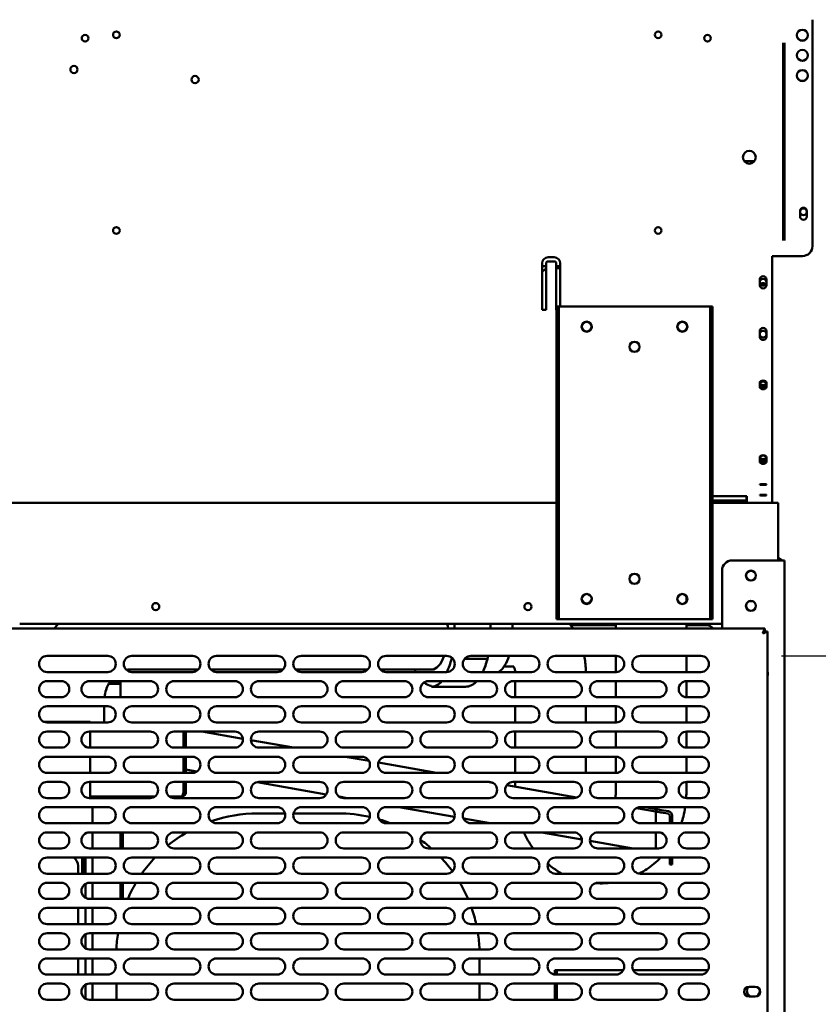
# Model space of a CAD drawing. Units: millimetres. Extents: x 65 to 5851, y 100 to 4100.
# Drawn here: x 3187 to 3583, y 1406 to 1894 of the extents above; entities that cross this region are included whole.
import ezdxf

# ---------------------------------------------------------------- set-up
doc = ezdxf.new("R2010")
doc.units = ezdxf.units.MM
doc.header["$LTSCALE"] = 20
doc.layers.add('Dimension (ISO)', color=7, linetype='Continuous', lineweight=25)
doc.layers.add('Visible (ISO)', color=7, linetype='Continuous', lineweight=50)
doc.styles.add('Note Text (ISO)', font='tahoma.ttf')
doc.dimstyles.new('Default (ISO)', dxfattribs={"dimscale": 20, "dimtxt": 2.5, "dimasz": 2.5, "dimexe": 1, "dimexo": 2, "dimgap": 0.762, "dimtad": 1, "dimtoh": 1, "dimdec": 1, "dimrnd": 1e-08, "dimzin": 0, "dimdsep": 46, "dimtxsty": 'Note Text (ISO)', "dimcen": 0.09, "dimdle": 10, "dimclrd": 256, "dimclre": 256, "dimclrt": 256, "dimadec": 1, "dimazin": 0, "dimtfac": 1.40208, "dimtmove": 0, "dimatfit": 3, "dimfxl": 1, "dimtolj": 1, "dimtzin": 0, "dimlwd": -1, "dimlwe": -1, "dimarcsym": 0})

# ---------------------------------------------------------------- blocks, each defined once
blk = doc.blocks.new('*D17')
at = {"layer": 'Defpoints', "color": 0, "transparency": 16777216}
for p in [(3651.93, 1919.3), (3524.97, 1578.9), (3802.25, 1578.9)]:
    blk.add_point(p, dxfattribs=at)
at = {"layer": 'Dimension (ISO)', "transparency": 16777216}
for p, q in [((3691.93, 1919.3), (3822.25, 1919.3)), ((3802.25, 1869.3), (3802.25, 1628.9)), ((3564.97, 1578.9), (3822.25, 1578.9))]:
    blk.add_line(p, q, dxfattribs=at)
for points in [[(3793.92, 1869.3), (3810.59, 1869.3), (3802.25, 1919.3)], [(3793.92, 1628.9), (3810.59, 1628.9), (3802.25, 1578.9)]]:
    blk.add_solid(points, dxfattribs=at)
at = {"layer": 'Dimension (ISO)', "color": 1, "transparency": 16777216, "insert": (3734.93, 1695.81), "char_height": 50, "attachment_point": 1, "rotation": 90, "style": 'Note Text (ISO)'}
blk.add_mtext('\\A1;340', dxfattribs=at)
blk = doc.blocks.new('*D18')
at = {"layer": 'Defpoints', "color": 0, "transparency": 16777216}
for p in [(3524.97, 1578.9), (3524.97, 1245.9), (3784.69, 1245.9)]:
    blk.add_point(p, dxfattribs=at)
at = {"layer": 'Dimension (ISO)', "transparency": 16777216}
for p, q in [((3564.97, 1578.9), (3804.69, 1578.9)), ((3784.69, 1528.9), (3784.69, 1295.9)), ((3564.97, 1245.9), (3804.69, 1245.9))]:
    blk.add_line(p, q, dxfattribs=at)
for points in [[(3776.36, 1528.9), (3793.02, 1528.9), (3784.69, 1578.9)], [(3776.36, 1295.9), (3793.02, 1295.9), (3784.69, 1245.9)]]:
    blk.add_solid(points, dxfattribs=at)
at = {"layer": 'Dimension (ISO)', "color": 1, "transparency": 16777216, "insert": (3717.37, 1359.66), "char_height": 50, "attachment_point": 1, "rotation": 90, "style": 'Note Text (ISO)'}
blk.add_mtext('\\A1;333', dxfattribs=at)
blk = doc.blocks.new('*D19')
at = {"layer": 'Defpoints', "color": 0, "transparency": 16777216}
for p in [(3654.27, 1895.5), (3528.97, 1249.9), (3528.97, 1117.67)]:
    blk.add_point(p, dxfattribs=at)
at = {"layer": 'Dimension (ISO)', "transparency": 16777216}
for p, q in [((3654.27, 1855.5), (3654.27, 1097.67)), ((3528.97, 1209.9), (3528.97, 1097.67)), ((3478.97, 1117.67), (3428.97, 1117.67)), ((3528.97, 1117.67), (3654.27, 1117.67)), ((3704.27, 1117.67), (3915.23, 1117.67))]:
    blk.add_line(p, q, dxfattribs=at)
for points in [[(3478.97, 1126.01), (3478.97, 1109.34), (3528.97, 1117.67)], [(3704.27, 1126.01), (3704.27, 1109.34), (3654.27, 1117.67)]]:
    blk.add_solid(points, dxfattribs=at)
at = {"layer": 'Dimension (ISO)', "color": 1, "transparency": 16777216, "insert": (3798.54, 1184.99), "char_height": 50, "attachment_point": 1, "style": 'Note Text (ISO)'}
blk.add_mtext('\\A1;125', dxfattribs=at)
blk = doc.blocks.new('*D22')
at = {"layer": 'Defpoints', "color": 0, "transparency": 16777216}
for p in [(3654.27, 1895.5), (3634.07, 1865.4), (3634.07, 902.18)]:
    blk.add_point(p, dxfattribs=at)
at = {"layer": 'Dimension (ISO)', "transparency": 16777216}
for p, q in [((3654.27, 1855.5), (3654.27, 882.18)), ((3634.07, 1825.4), (3634.07, 882.18)), ((3584.07, 902.18), (3534.07, 902.18)), ((3634.07, 902.18), (3654.27, 902.18)), ((3704.27, 902.18), (3882.45, 902.18))]:
    blk.add_line(p, q, dxfattribs=at)
for points in [[(3584.07, 910.52), (3584.07, 893.85), (3634.07, 902.18)], [(3704.27, 910.52), (3704.27, 893.85), (3654.27, 902.18)]]:
    blk.add_solid(points, dxfattribs=at)
at = {"layer": 'Dimension (ISO)', "transparency": 16777216, "insert": (3798.58, 969.51), "char_height": 50, "attachment_point": 1, "style": 'Note Text (ISO)'}
blk.add_mtext('\\A1;20', dxfattribs=at)
blk = doc.blocks.new('*D23')
at = {"layer": 'Defpoints', "color": 0, "transparency": 16777216}
for p in [(2188.47, 1865.4), (3634.07, 1865.4), (2188.47, 964.44)]:
    blk.add_point(p, dxfattribs=at)
at = {"layer": 'Dimension (ISO)', "transparency": 16777216}
for p, q in [((2188.47, 1825.4), (2188.47, 944.44)), ((3634.07, 1825.4), (3634.07, 944.44)), ((3584.07, 964.44), (2238.47, 964.44))]:
    blk.add_line(p, q, dxfattribs=at)
for points in [[(2238.47, 972.78), (2238.47, 956.11), (2188.47, 964.44)], [(3584.07, 972.78), (3584.07, 956.11), (3634.07, 964.44)]]:
    blk.add_solid(points, dxfattribs=at)
at = {"layer": 'Dimension (ISO)', "transparency": 16777216, "insert": (2841.11, 1031.67), "char_height": 50, "attachment_point": 1, "style": 'Note Text (ISO)'}
blk.add_mtext('\\A1;1446', dxfattribs=at)

msp = doc.modelspace()

# ---------------------------------------------------------------- linework, layer by layer
at = {"layer": 'Visible (ISO)'}
for p, q in [((3580.27, 1894.3), (3580.27, 1782.1)), ((3565.77, 1882.89), (3565.77, 1784.8)), ((3566.47, 1882.89), (3566.47, 1784.8)), ((3551.47, 1824.1), (3546.48, 1824.1)), ((3574.12, 1796.75), (3574.12, 1799.45)), ((3577.42, 1799.45), (3577.42, 1796.75)), ((3560.27, 1725.5), (3560.27, 1777.1)), ((3560.27, 1777.1), (3575.27, 1777.1)), ((3446.27, 1750.5), (3446.27, 1773.5)), ((3448.27, 1772.06), (3446.27, 1772.06)), ((3448.27, 1773.5), (3448.27, 1750.5)), ((3449.27, 1776.5), (3452.27, 1776.5)), ((3452.27, 1774.5), (3449.27, 1774.5)), ((3453.27, 1750.5), (3453.27, 1773.5)), ((3455.27, 1772.06), (3453.27, 1772.06)), ((3455.27, 1773.5), (3455.27, 1752.1)), ((3453.27, 1771.12), (3455.27, 1771.12)), ((3554.12, 1762.75), (3554.12, 1765.45)), ((3557.42, 1765.45), (3557.42, 1762.75)), ((3448.27, 1750.5), (3446.27, 1750.5)), ((3453.37, 1750.5), (3453.27, 1750.5)), ((3454.57, 1752.1), (3453.37, 1752.1)), ((3453.37, 1747.1), (3453.37, 1752.1)), ((3454.57, 1752.1), (3454.57, 1747.1)), ((3454.57, 1752.1), (3455.57, 1752.1)), ((3455.57, 1752.1), (3528.57, 1752.1)), ((3528.57, 1752.1), (3529.57, 1752.1)), ((3529.57, 1747.1), (3529.57, 1752.1)), ((3530.77, 1752.1), (3529.57, 1752.1)), ((3530.77, 1752.1), (3530.77, 1747.1)), ((3453.37, 1602.1), (3453.37, 1747.1)), ((3454.57, 1602.1), (3454.57, 1747.1)), ((3529.57, 1747.1), (3529.57, 1602.1)), ((3530.77, 1602.1), (3530.77, 1747.1)), ((3554.12, 1737.15), (3554.12, 1739.85)), ((3557.42, 1739.85), (3557.42, 1737.15)), ((3560.27, 1725.5), (3560.27, 1724.12)), ((3560.27, 1665.35), (3560.27, 1724.12)), ((3554.12, 1712.26), (3554.12, 1714.22)), ((3557.42, 1714.22), (3557.42, 1712.26)), ((3554.12, 1675.25), (3554.12, 1677.21)), ((3557.42, 1677.21), (3557.42, 1675.25)), ((3560.27, 1665.35), (3560.27, 1664.72)), ((3560.27, 1654.7), (3560.27, 1664.72)), ((3554.12, 1663.75), (3554.12, 1663.89)), ((3557.42, 1663.89), (3557.42, 1663.75)), ((3530.77, 1658.09), (3547.77, 1658.09)), ((3547.27, 1658.06), (3530.77, 1658.06)), ((3530.77, 1655.95), (3547.77, 1655.95)), ((3547.77, 1654.95), (3530.77, 1654.95)), ((3547.57, 1658.09), (3547.57, 1655.95)), ((3547.77, 1658.09), (3547.77, 1654.95)), ((3554.12, 1658.52), (3554.12, 1658.66)), ((3557.42, 1658.66), (3557.42, 1658.52)), ((3453.37, 1654.7), (3056.17, 1654.7)), ((3563.27, 1654.7), (3530.77, 1654.7)), ((3563.27, 1652.5), (3563.27, 1654.7)), ((3563.27, 1652.5), (3563.27, 1626.2)), ((3564.27, 1626.2), (3540.47, 1626.2)), ((3564.27, 1626.2), (3566.47, 1626.2)), ((3566.47, 1230.4), (3566.47, 1626.2)), ((3535.47, 1621.2), (3535.47, 1592.4)), ((3517.77, 1605.6), (3517.77, 1608.6)), ((3453.37, 1597.1), (3453.37, 1602.1)), ((3454.57, 1602.1), (3454.57, 1597.1)), ((3529.57, 1597.1), (3529.57, 1602.1)), ((3530.77, 1602.1), (3530.77, 1597.1)), ((3453.37, 1597.1), (3454.57, 1597.1)), ((3455.57, 1597.1), (3454.57, 1597.1)), ((3528.57, 1597.1), (3455.57, 1597.1)), ((3529.57, 1597.1), (3528.57, 1597.1)), ((3529.57, 1597.1), (3530.77, 1597.1)), ((3169.32, 1592.4), (3556.63, 1592.4)), ((3535.47, 1594.7), (3187.37, 1594.7)), ((3482.77, 1594.2), (3460.38, 1594.2)), ((3482.77, 1592.4), (3482.77, 1594.7)), ((3517.77, 1592.4), (3517.77, 1594.7)), ((3527.27, 1594.2), (3517.77, 1594.2)), ((3556.63, 1592.4), (3555.63, 1590.2)), ((3556.63, 1591.2), (3556.63, 1592.4)), ((3555.63, 1590.2), (3556.63, 1591.2)), ((3555.77, 1590.06), (3555.63, 1590.2)), ((3555.77, 1590.06), (3557.97, 1591.06)), ((3555.77, 1590.06), (3556.77, 1591.06)), ((3556.77, 1591.06), (3557.97, 1591.06)), ((3557.97, 1591.06), (3557.97, 1233.74)), ((3200.97, 1578.9), (3230.97, 1578.9)), ((3242.97, 1578.9), (3272.97, 1578.9)), ((3284.97, 1578.9), (3314.97, 1578.9)), ((3326.97, 1578.9), (3356.97, 1578.9)), ((3368.97, 1578.9), (3398.97, 1578.9)), ((3401.4, 1577.6), (3401.58, 1577.35)), ((3401.58, 1577.35), (3402.14, 1577.35)), ((3407.81, 1577.35), (3418.35, 1577.35)), ((3410.97, 1578.9), (3440.97, 1578.9)), ((3452.97, 1578.9), (3482.97, 1578.9)), ((3482.77, 1570.9), (3482.77, 1578.9)), ((3494.97, 1578.9), (3524.97, 1578.9)), ((3517.77, 1570.9), (3517.77, 1578.9)), ((3275.83, 1572.1), (3241.98, 1572.1)), ((3317.83, 1572.1), (3282.12, 1572.1)), ((3359.83, 1572.1), (3324.12, 1572.1)), ((3391.52, 1572.1), (3366.12, 1572.1)), ((3427.4, 1573.6), (3432.3, 1573.6)), ((3230.97, 1570.9), (3200.97, 1570.9)), ((3272.97, 1570.9), (3242.97, 1570.9)), ((3314.97, 1570.9), (3284.97, 1570.9)), ((3356.97, 1570.9), (3326.97, 1570.9)), ((3398.97, 1570.9), (3368.97, 1570.9)), ((3440.97, 1570.9), (3410.97, 1570.9)), ((3432.93, 1571.1), (3432.93, 1570.9)), ((3482.97, 1570.9), (3452.97, 1570.9)), ((3467.93, 1571.1), (3467.93, 1570.9)), ((3524.97, 1570.9), (3494.97, 1570.9)), ((3200.97, 1566.4), (3207.97, 1566.4)), ((3221.97, 1566.4), (3251.97, 1566.4)), ((3237.27, 1565), (3231.45, 1565)), ((3232.17, 1566.2), (3237.27, 1566.2)), ((3237.27, 1565), (3237.27, 1566.2)), ((3237.27, 1565), (3237.27, 1564)), ((3237.27, 1564), (3237.27, 1558.4)), ((3263.97, 1566.4), (3293.97, 1566.4)), ((3305.97, 1566.4), (3335.97, 1566.4)), ((3347.97, 1566.4), (3377.97, 1566.4)), ((3389.97, 1566.4), (3419.97, 1566.4)), ((3391.52, 1564.1), (3391.52, 1563.6)), ((3391.52, 1563.6), (3408.28, 1563.6)), ((3431.97, 1566.4), (3461.97, 1566.4)), ((3432.93, 1566.4), (3432.93, 1558.4)), ((3473.97, 1566.4), (3503.97, 1566.4)), ((3482.77, 1558.4), (3482.77, 1566.4)), ((3517.77, 1558.41), (3517.77, 1566.4)), ((3517.97, 1566.4), (3524.97, 1566.4)), ((3207.97, 1558.4), (3200.97, 1558.4)), ((3251.97, 1558.4), (3221.97, 1558.4)), ((3293.97, 1558.4), (3263.97, 1558.4)), ((3335.97, 1558.4), (3305.97, 1558.4)), ((3377.97, 1558.4), (3347.97, 1558.4)), ((3419.97, 1558.4), (3389.97, 1558.4)), ((3461.97, 1558.4), (3431.97, 1558.4)), ((3503.97, 1558.4), (3473.97, 1558.4)), ((3524.97, 1558.4), (3517.97, 1558.4)), ((3200.97, 1553.9), (3230.97, 1553.9)), ((3229.26, 1553.9), (3229.26, 1545.9)), ((3242.97, 1553.9), (3272.97, 1553.9)), ((3284.97, 1553.9), (3314.97, 1553.9)), ((3326.97, 1553.9), (3356.97, 1553.9)), ((3368.97, 1553.9), (3398.97, 1553.9)), ((3410.97, 1553.9), (3440.97, 1553.9)), ((3432.93, 1553.9), (3432.93, 1545.9)), ((3452.97, 1553.9), (3482.97, 1553.9)), ((3467.93, 1553.9), (3467.93, 1545.9)), ((3482.77, 1545.9), (3482.77, 1553.9)), ((3494.97, 1553.9), (3524.97, 1553.9)), ((3517.77, 1545.9), (3517.77, 1553.9)), ((3199.45, 1546.2), (3222.27, 1546.2)), ((3230.97, 1545.9), (3200.97, 1545.9)), ((3222.27, 1545.9), (3222.27, 1546.2)), ((3272.97, 1545.9), (3242.97, 1545.9)), ((3314.97, 1545.9), (3284.97, 1545.9)), ((3356.97, 1545.9), (3326.97, 1545.9)), ((3398.97, 1545.9), (3368.97, 1545.9)), ((3440.97, 1545.9), (3410.97, 1545.9)), ((3482.97, 1545.9), (3452.97, 1545.9)), ((3524.97, 1545.9), (3494.97, 1545.9)), ((3200.97, 1541.4), (3207.97, 1541.4)), ((3221.97, 1541.4), (3251.97, 1541.4)), ((3222.27, 1541.4), (3222.27, 1533.4)), ((3263.97, 1541.4), (3293.97, 1541.4)), ((3268.5, 1541.4), (3268.5, 1533.4)), ((3268.57, 1533.4), (3268.57, 1541.4)), ((3269.77, 1533.4), (3269.77, 1541.4)), ((3297.95, 1537.83), (3277.71, 1541.4)), ((3305.97, 1541.4), (3335.97, 1541.4)), ((3347.97, 1541.4), (3377.97, 1541.4)), ((3389.97, 1541.4), (3419.97, 1541.4)), ((3431.97, 1541.4), (3461.97, 1541.4)), ((3432.93, 1541.4), (3432.93, 1533.4)), ((3473.97, 1541.4), (3503.97, 1541.4)), ((3482.77, 1533.4), (3482.77, 1541.4)), ((3517.77, 1533.41), (3517.77, 1541.4)), ((3517.97, 1541.4), (3524.97, 1541.4)), ((3207.97, 1533.4), (3200.97, 1533.4)), ((3251.97, 1533.4), (3221.97, 1533.4)), ((3293.97, 1533.4), (3263.97, 1533.4)), ((3323.08, 1533.4), (3301.98, 1537.12)), ((3335.97, 1533.4), (3305.97, 1533.4)), ((3377.97, 1533.4), (3347.97, 1533.4)), ((3419.97, 1533.4), (3389.97, 1533.4)), ((3461.97, 1533.4), (3431.97, 1533.4)), ((3503.97, 1533.4), (3473.97, 1533.4)), ((3524.97, 1533.4), (3517.97, 1533.4)), ((3200.97, 1528.9), (3230.97, 1528.9)), ((3222.27, 1528.9), (3222.27, 1520.9)), ((3242.97, 1528.9), (3272.97, 1528.9)), ((3268.5, 1528.9), (3268.5, 1520.9)), ((3268.57, 1520.9), (3268.57, 1528.9)), ((3269.77, 1520.9), (3269.77, 1528.9)), ((3284.97, 1528.9), (3314.97, 1528.9)), ((3326.97, 1528.9), (3356.97, 1528.9)), ((3360.49, 1526.8), (3348.6, 1528.9)), ((3368.97, 1528.9), (3398.97, 1528.9)), ((3410.97, 1528.9), (3440.97, 1528.9)), ((3432.93, 1528.9), (3432.93, 1520.9)), ((3452.97, 1528.9), (3482.97, 1528.9)), ((3467.93, 1528.9), (3467.93, 1520.9)), ((3482.77, 1520.9), (3482.77, 1528.9)), ((3494.97, 1528.9), (3524.97, 1528.9)), ((3517.77, 1520.9), (3517.77, 1528.9)), ((3393.97, 1520.9), (3365.12, 1525.99)), ((3230.97, 1520.9), (3200.97, 1520.9)), ((3272.97, 1520.9), (3242.97, 1520.9)), ((3275.15, 1521.54), (3269.77, 1522.49)), ((3314.97, 1520.9), (3284.97, 1520.9)), ((3356.97, 1520.9), (3326.97, 1520.9)), ((3398.97, 1520.9), (3368.97, 1520.9)), ((3440.97, 1520.9), (3410.97, 1520.9)), ((3482.97, 1520.9), (3452.97, 1520.9)), ((3524.97, 1520.9), (3494.97, 1520.9)), ((3200.97, 1516.4), (3207.97, 1516.4)), ((3221.97, 1516.4), (3251.97, 1516.4)), ((3222.27, 1516.4), (3222.27, 1508.4)), ((3263.97, 1516.4), (3293.97, 1516.4)), ((3268.5, 1516.4), (3268.5, 1511.3)), ((3268.57, 1511.3), (3268.57, 1516.4)), ((3269.77, 1511.3), (3269.77, 1516.4)), ((3339.33, 1510.23), (3305, 1516.28)), ((3305.97, 1516.4), (3335.97, 1516.4)), ((3347.97, 1516.4), (3377.97, 1516.4)), ((3389.97, 1516.4), (3419.97, 1516.4)), ((3421.69, 1516.01), (3419.5, 1516.4)), ((3463.39, 1508.66), (3428.75, 1514.77)), ((3431.97, 1516.4), (3461.97, 1516.4)), ((3432.93, 1516.4), (3432.93, 1514.03)), ((3473.97, 1516.4), (3503.97, 1516.4)), ((3482.77, 1511.1), (3482.77, 1516.4)), ((3517.77, 1511.1), (3517.77, 1516.4)), ((3517.97, 1516.4), (3524.97, 1516.4)), ((3207.97, 1508.4), (3200.97, 1508.4)), ((3251.97, 1508.4), (3221.97, 1508.4)), ((3254.23, 1509.1), (3222.27, 1509.1)), ((3237.27, 1508.4), (3237.27, 1509.1)), ((3267.57, 1509.1), (3261.71, 1509.1)), ((3293.97, 1508.4), (3263.97, 1508.4)), ((3268.57, 1511.3), (3269.77, 1511.3)), ((3335.97, 1508.4), (3305.97, 1508.4)), ((3349.69, 1508.4), (3345.71, 1509.1)), ((3377.97, 1508.4), (3347.97, 1508.4)), ((3419.97, 1508.4), (3389.97, 1508.4)), ((3461.97, 1508.4), (3431.97, 1508.4)), ((3503.97, 1508.4), (3473.97, 1508.4)), ((3524.97, 1508.4), (3517.97, 1508.4)), ((3200.97, 1503.9), (3230.97, 1503.9)), ((3223.47, 1503.9), (3223.47, 1495.9)), ((3242.97, 1503.9), (3272.97, 1503.9)), ((3284.97, 1503.9), (3314.97, 1503.9)), ((3326.97, 1503.9), (3356.97, 1503.9)), ((3368.97, 1503.9), (3398.97, 1503.9)), ((3402.88, 1499.02), (3375.21, 1503.9)), ((3410.97, 1503.9), (3440.97, 1503.9)), ((3452.97, 1503.9), (3482.97, 1503.9)), ((3494.97, 1503.9), (3524.97, 1503.9)), ((3497.3, 1503.9), (3502.86, 1502.92)), ((3318.87, 1500.8), (3305.27, 1500.8)), ((3345.27, 1500.8), (3323.08, 1500.8)), ((3502.65, 1501.74), (3493.08, 1503.42)), ((3502.65, 1501.74), (3493.08, 1503.42)), ((3502.86, 1502.92), (3502.65, 1501.74)), ((3502.65, 1495.9), (3502.65, 1501.74)), ((3505.12, 1501.3), (3502.65, 1501.74)), ((3502.86, 1502.92), (3505.33, 1502.48)), ((3508.72, 1500.67), (3505.12, 1501.3)), ((3508.93, 1501.85), (3505.33, 1502.48)), ((3509.55, 1495.9), (3509.55, 1499.68)), ((3510.75, 1495.9), (3510.75, 1499.68)), ((3230.97, 1495.9), (3200.97, 1495.9)), ((3272.97, 1495.9), (3242.97, 1495.9)), ((3314.97, 1495.9), (3284.97, 1495.9)), ((3356.97, 1495.9), (3326.97, 1495.9)), ((3398.97, 1495.9), (3368.97, 1495.9)), ((3420.58, 1495.9), (3407.34, 1498.24)), ((3440.97, 1495.9), (3410.97, 1495.9)), ((3482.97, 1495.9), (3452.97, 1495.9)), ((3524.97, 1495.9), (3494.97, 1495.9)), ((3200.97, 1491.4), (3207.97, 1491.4)), ((3221.97, 1491.4), (3251.97, 1491.4)), ((3223.47, 1491.4), (3223.47, 1483.4)), ((3237.27, 1491.4), (3237.27, 1483.4)), ((3238.47, 1491.4), (3238.47, 1483.4)), ((3263.97, 1491.4), (3293.97, 1491.4)), ((3305.97, 1491.4), (3335.97, 1491.4)), ((3347.97, 1491.4), (3377.97, 1491.4)), ((3389.97, 1491.4), (3419.97, 1491.4)), ((3431.97, 1491.4), (3461.97, 1491.4)), ((3465.94, 1487.9), (3446.1, 1491.4)), ((3473.97, 1491.4), (3503.97, 1491.4)), ((3502.65, 1483.4), (3502.65, 1491.4)), ((3517.97, 1491.4), (3524.97, 1491.4)), ((3491.47, 1483.4), (3469.98, 1487.19)), ((3207.97, 1483.4), (3200.97, 1483.4)), ((3251.97, 1483.4), (3221.97, 1483.4)), ((3293.97, 1483.4), (3263.97, 1483.4)), ((3335.97, 1483.4), (3305.97, 1483.4)), ((3377.97, 1483.4), (3347.97, 1483.4)), ((3419.97, 1483.4), (3389.97, 1483.4)), ((3461.97, 1483.4), (3431.97, 1483.4)), ((3503.97, 1483.4), (3473.97, 1483.4)), ((3524.97, 1483.4), (3517.97, 1483.4)), ((3200.97, 1478.9), (3230.97, 1478.9)), ((3215.23, 1478.9), (3214.74, 1478.41)), ((3214.88, 1478.26), (3215.52, 1478.9)), ((3216.27, 1474.8), (3216.27, 1470.9)), ((3218.27, 1478.9), (3218.27, 1470.9)), ((3219.27, 1475.1), (3219.27, 1478.9)), ((3219.27, 1470.9), (3219.27, 1475.1)), ((3219.97, 1478.9), (3219.97, 1475.1)), ((3219.97, 1470.9), (3219.97, 1475.1)), ((3223.47, 1478.9), (3223.47, 1470.9)), ((3242.97, 1478.9), (3272.97, 1478.9)), ((3284.97, 1478.9), (3314.97, 1478.9)), ((3326.97, 1478.9), (3356.97, 1478.9)), ((3368.97, 1478.9), (3398.97, 1478.9)), ((3410.97, 1478.9), (3440.97, 1478.9)), ((3452.97, 1478.9), (3482.97, 1478.9)), ((3494.97, 1478.9), (3524.97, 1478.9)), ((3509.55, 1478.02), (3509.55, 1478.9)), ((3509.55, 1475.52), (3509.55, 1478.02)), ((3509.55, 1475.52), (3510.75, 1475.52)), ((3510.75, 1478.02), (3510.75, 1478.9)), ((3510.75, 1478.02), (3510.75, 1475.52)), ((3230.97, 1470.9), (3200.97, 1470.9)), ((3272.97, 1470.9), (3242.97, 1470.9)), ((3314.97, 1470.9), (3284.97, 1470.9)), ((3356.97, 1470.9), (3326.97, 1470.9)), ((3398.97, 1470.9), (3368.97, 1470.9)), ((3440.97, 1470.9), (3410.97, 1470.9)), ((3482.97, 1470.9), (3452.97, 1470.9)), ((3524.97, 1470.9), (3494.97, 1470.9)), ((3200.97, 1466.4), (3207.97, 1466.4)), ((3219.97, 1458.94), (3219.97, 1465.86)), ((3221.97, 1466.4), (3251.97, 1466.4)), ((3223.47, 1466.4), (3223.47, 1458.4)), ((3237.27, 1466.4), (3237.27, 1458.4)), ((3238.47, 1466.4), (3238.47, 1458.4)), ((3263.97, 1466.4), (3293.97, 1466.4)), ((3305.97, 1466.4), (3335.97, 1466.4)), ((3347.97, 1466.4), (3377.97, 1466.4)), ((3389.97, 1466.4), (3419.97, 1466.4)), ((3431.97, 1466.4), (3461.97, 1466.4)), ((3473.97, 1466.4), (3503.97, 1466.4)), ((3517.97, 1466.4), (3524.97, 1466.4)), ((3207.97, 1458.4), (3200.97, 1458.4)), ((3251.97, 1458.4), (3221.97, 1458.4)), ((3293.97, 1458.4), (3263.97, 1458.4)), ((3335.97, 1458.4), (3305.97, 1458.4)), ((3377.97, 1458.4), (3347.97, 1458.4)), ((3419.97, 1458.4), (3389.97, 1458.4)), ((3461.97, 1458.4), (3431.97, 1458.4)), ((3503.97, 1458.4), (3473.97, 1458.4)), ((3524.97, 1458.4), (3517.97, 1458.4)), ((3200.97, 1453.9), (3230.97, 1453.9)), ((3216.27, 1453.9), (3216.27, 1445.9)), ((3219.97, 1445.9), (3219.97, 1453.9)), ((3223.47, 1453.9), (3223.47, 1445.9)), ((3242.97, 1453.9), (3272.97, 1453.9)), ((3284.97, 1453.9), (3314.97, 1453.9)), ((3326.97, 1453.9), (3356.97, 1453.9)), ((3368.97, 1453.9), (3398.97, 1453.9)), ((3410.97, 1453.9), (3440.97, 1453.9)), ((3452.97, 1453.9), (3482.97, 1453.9)), ((3494.97, 1453.9), (3524.97, 1453.9)), ((3230.97, 1445.9), (3200.97, 1445.9)), ((3272.97, 1445.9), (3242.97, 1445.9)), ((3314.97, 1445.9), (3284.97, 1445.9)), ((3356.97, 1445.9), (3326.97, 1445.9)), ((3398.97, 1445.9), (3368.97, 1445.9)), ((3440.97, 1445.9), (3410.97, 1445.9)), ((3482.97, 1445.9), (3452.97, 1445.9)), ((3524.97, 1445.9), (3494.97, 1445.9)), ((3200.97, 1441.4), (3207.97, 1441.4)), ((3219.97, 1433.94), (3219.97, 1440.86)), ((3221.97, 1441.4), (3251.97, 1441.4)), ((3223.47, 1441.4), (3223.47, 1433.4)), ((3263.97, 1441.4), (3293.97, 1441.4)), ((3305.97, 1441.4), (3335.97, 1441.4)), ((3347.97, 1441.4), (3377.97, 1441.4)), ((3389.97, 1441.4), (3419.97, 1441.4)), ((3431.97, 1441.4), (3461.97, 1441.4)), ((3473.97, 1441.4), (3503.97, 1441.4)), ((3517.97, 1441.4), (3524.97, 1441.4)), ((3207.97, 1433.4), (3200.97, 1433.4)), ((3251.97, 1433.4), (3221.97, 1433.4)), ((3293.97, 1433.4), (3263.97, 1433.4)), ((3335.97, 1433.4), (3305.97, 1433.4)), ((3377.97, 1433.4), (3347.97, 1433.4)), ((3419.97, 1433.4), (3389.97, 1433.4)), ((3461.97, 1433.4), (3431.97, 1433.4)), ((3503.97, 1433.4), (3473.97, 1433.4)), ((3524.97, 1433.4), (3517.97, 1433.4)), ((3200.97, 1428.9), (3230.97, 1428.9)), ((3216.27, 1428.9), (3216.27, 1420.9)), ((3219.97, 1420.9), (3219.97, 1428.9)), ((3223.47, 1428.9), (3223.47, 1420.9)), ((3242.97, 1428.9), (3272.97, 1428.9)), ((3284.97, 1428.9), (3314.97, 1428.9)), ((3326.97, 1428.9), (3356.97, 1428.9)), ((3368.97, 1428.9), (3398.97, 1428.9)), ((3410.97, 1428.9), (3440.97, 1428.9)), ((3415.27, 1420.9), (3415.27, 1428.9)), ((3452.97, 1428.9), (3482.97, 1428.9)), ((3494.97, 1428.9), (3524.97, 1428.9)), ((3230.97, 1420.9), (3200.97, 1420.9)), ((3272.97, 1420.9), (3242.97, 1420.9)), ((3314.97, 1420.9), (3284.97, 1420.9)), ((3356.97, 1420.9), (3326.97, 1420.9)), ((3398.97, 1420.9), (3368.97, 1420.9)), ((3440.97, 1420.9), (3410.97, 1420.9)), ((3453.76, 1423.15), (3452.56, 1423.15)), ((3452.56, 1423.15), (3452.56, 1420.92)), ((3482.97, 1420.9), (3452.97, 1420.9)), ((3453.59, 1420.9), (3453.59, 1423)), ((3486.49, 1423), (3453.59, 1423)), ((3453.76, 1423.15), (3453.76, 1423)), ((3528.49, 1423), (3491.45, 1423)), ((3524.97, 1420.9), (3494.97, 1420.9)), ((3200.97, 1416.4), (3207.97, 1416.4)), ((3219.97, 1408.94), (3219.97, 1415.86)), ((3221.97, 1416.4), (3251.97, 1416.4)), ((3223.47, 1416.4), (3223.47, 1408.4)), ((3235.27, 1416.4), (3235.27, 1408.4)), ((3263.97, 1416.4), (3293.97, 1416.4)), ((3305.97, 1416.4), (3335.97, 1416.4)), ((3347.97, 1416.4), (3377.97, 1416.4)), ((3389.97, 1416.4), (3419.97, 1416.4)), ((3415.27, 1408.4), (3415.27, 1416.4)), ((3431.97, 1416.4), (3461.97, 1416.4)), ((3452.56, 1416.4), (3452.56, 1408.4)), ((3453.59, 1408.4), (3453.59, 1416.4)), ((3473.97, 1416.4), (3503.97, 1416.4)), ((3517.97, 1416.4), (3524.97, 1416.4)), ((3548.82, 1414.85), (3551.92, 1414.85)), ((3207.97, 1408.4), (3200.97, 1408.4)), ((3251.97, 1408.4), (3221.97, 1408.4)), ((3293.97, 1408.4), (3263.97, 1408.4)), ((3335.97, 1408.4), (3305.97, 1408.4)), ((3377.97, 1408.4), (3347.97, 1408.4)), ((3419.97, 1408.4), (3389.97, 1408.4)), ((3461.97, 1408.4), (3431.97, 1408.4)), ((3503.97, 1408.4), (3473.97, 1408.4)), ((3524.97, 1408.4), (3517.97, 1408.4)), ((3551.92, 1409.95), (3548.82, 1409.95))]:
    msp.add_line(p, q, dxfattribs=at)
for centre, radius in [((3575.27, 1886.6), 2.75), ((3219.77, 1885.1), 1.65), ((3235.27, 1886.8), 1.65), ((3503.77, 1886.8), 1.65), ((3528.27, 1885.1), 1.65), ((3575.27, 1876.6), 2.75), ((3214.27, 1869.6), 1.8), ((3274.27, 1864.6), 1.8), ((3575.27, 1866.6), 2.75), ((3548.97, 1826.1), 3.2), ((3575.77, 1799.1), 1.65), ((3235.27, 1789.8), 1.65), ((3503.77, 1789.8), 1.65), ((3555.77, 1764.1), 1.65), ((3468.37, 1742.1), 2.5), ((3468.37, 1742.1), 2.45), ((3515.77, 1742.1), 2.5), ((3515.77, 1742.1), 2.45), ((3555.77, 1738.45), 1.65), ((3492.07, 1732.1), 2.5), ((3492.07, 1732.1), 2.45), ((3549.77, 1618.7), 2.45), ((3492.07, 1617.1), 2.5), ((3468.37, 1607.1), 2.5), ((3515.77, 1607.1), 2.5), ((3549.77, 1603.7), 2.45), ((3254.77, 1603.3), 1.8), ((3439.27, 1603.3), 1.8)]:
    msp.add_circle(centre, radius, dxfattribs=at)
for centre, radius, start, end in [((3575.27, 1886.7), 2.75, 181.0418, 358.9582), ((3575.27, 1876.7), 2.75, 181.0418, 358.9582), ((3575.27, 1866.7), 2.75, 181.0418, 358.9582), ((3575.77, 1799.45), 1.65, 0, 180), ((3575.77, 1796.75), 1.65, 180, 0), ((3575.27, 1782.1), 5, 270, 0), ((3449.27, 1773.5), 3, 90, 180), ((3449.27, 1773.5), 1, 90, 180), ((3452.27, 1773.5), 3, 0, 90), ((3452.27, 1773.5), 1, 0, 90), ((3555.77, 1765.45), 1.65, 0, 180), ((3555.77, 1762.75), 1.65, 180, 0), ((3555.77, 1762.1), 1.65, 37.3052, 142.6948), ((3555.77, 1739.85), 1.65, 0, 180), ((3555.77, 1737.15), 1.65, 180, 0), ((3540.47, 1621.2), 5, 90, 180), ((3563.07, 1625.2), 2.2, 27.0357, 84.7841), ((3549.77, 1618.6), 2.5, 30.9975, 149.0025), ((3549.87, 1618.7), 2.5, 136.6208, 239.0025), ((3468.37, 1607.4), 2.5, 183.4398, 356.5602), ((3515.77, 1607.4), 2.5, 323.1301, 356.5602), ((3549.77, 1603.6), 2.5, 30.9975, 149.0025), ((3549.87, 1603.7), 2.5, 136.6208, 239.0025), ((3527.27, 1589.2), 5, 39.7918, 90), ((3200.97, 1574.9), 4, 90, 270), ((3230.97, 1574.9), 4, 270, 90), ((3242.97, 1574.9), 4, 90, 270), ((3272.97, 1574.9), 4, 270, 90), ((3284.97, 1574.9), 4, 90, 270), ((3314.97, 1574.9), 4, 270, 90), ((3326.97, 1574.9), 4, 90, 270), ((3356.97, 1574.9), 4, 270, 90), ((3368.97, 1574.9), 4, 90, 270), ((3398.97, 1574.9), 4, 270, 90), ((3410.97, 1574.9), 4, 90, 270), ((3440.97, 1574.9), 4, 270, 90), ((3452.97, 1574.9), 4, 90, 270), ((3482.97, 1574.9), 4, 270, 90), ((3494.97, 1574.9), 4, 90, 270), ((3524.97, 1574.9), 4, 270, 90), ((3554.97, 1570), 3.2, 339.6359, 20.3641), ((3200.97, 1562.4), 4, 90, 270), ((3207.97, 1562.4), 4, 270, 90), ((3221.97, 1562.4), 4, 90, 270), ((3251.97, 1562.4), 4, 270, 90), ((3263.97, 1562.4), 4, 90, 270), ((3293.97, 1562.4), 4, 270, 90), ((3305.97, 1562.4), 4, 90, 270), ((3335.97, 1562.4), 4, 270, 90), ((3347.97, 1562.4), 4, 90, 270), ((3377.97, 1562.4), 4, 270, 90), ((3389.97, 1562.4), 4, 90, 270), ((3419.97, 1562.4), 4, 270, 90), ((3431.97, 1562.4), 4, 90, 270), ((3461.97, 1562.4), 4, 270, 90), ((3473.97, 1562.4), 4, 90, 270), ((3503.97, 1562.4), 4, 270, 90), ((3517.97, 1562.4), 4, 90, 270), ((3524.97, 1562.4), 4, 270, 90), ((3200.97, 1549.9), 4, 90, 270), ((3230.97, 1549.9), 4, 270, 90), ((3242.97, 1549.9), 4, 90, 270), ((3272.97, 1549.9), 4, 270, 90), ((3284.97, 1549.9), 4, 90, 270), ((3314.97, 1549.9), 4, 270, 90), ((3326.97, 1549.9), 4, 90, 270), ((3356.97, 1549.9), 4, 270, 90), ((3368.97, 1549.9), 4, 90, 270), ((3398.97, 1549.9), 4, 270, 90), ((3410.97, 1549.9), 4, 90, 270), ((3440.97, 1549.9), 4, 270, 90), ((3452.97, 1549.9), 4, 90, 270), ((3482.97, 1549.9), 4, 270, 90), ((3494.97, 1549.9), 4, 90, 270), ((3524.97, 1549.9), 4, 270, 90), ((3200.97, 1537.4), 4, 90, 270), ((3207.97, 1537.4), 4, 270, 90), ((3221.97, 1537.4), 4, 90, 270), ((3251.97, 1537.4), 4, 270, 90), ((3263.97, 1537.4), 4, 90, 270), ((3293.97, 1537.4), 4, 270, 90), ((3305.97, 1537.4), 4, 90, 270), ((3335.97, 1537.4), 4, 270, 90), ((3347.97, 1537.4), 4, 90, 270), ((3377.97, 1537.4), 4, 270, 90), ((3389.97, 1537.4), 4, 90, 270), ((3419.97, 1537.4), 4, 270, 90), ((3431.97, 1537.4), 4, 90, 270), ((3461.97, 1537.4), 4, 270, 90), ((3473.97, 1537.4), 4, 90, 270), ((3503.97, 1537.4), 4, 270, 90), ((3517.97, 1537.4), 4, 90, 270), ((3524.97, 1537.4), 4, 270, 90), ((3200.97, 1524.9), 4, 90, 270), ((3230.97, 1524.9), 4, 270, 90), ((3242.97, 1524.9), 4, 90, 270), ((3272.97, 1524.9), 4, 270, 90), ((3284.97, 1524.9), 4, 90, 270), ((3314.97, 1524.9), 4, 270, 90), ((3326.97, 1524.9), 4, 90, 270), ((3356.97, 1524.9), 4, 270, 90), ((3368.97, 1524.9), 4, 90, 270), ((3398.97, 1524.9), 4, 270, 90), ((3410.97, 1524.9), 4, 90, 270), ((3440.97, 1524.9), 4, 270, 90), ((3452.97, 1524.9), 4, 90, 270), ((3482.97, 1524.9), 4, 270, 90), ((3494.97, 1524.9), 4, 90, 270), ((3524.97, 1524.9), 4, 270, 90), ((3200.97, 1512.4), 4, 90, 270), ((3207.97, 1512.4), 4, 270, 90), ((3221.97, 1512.4), 4, 90, 270), ((3251.97, 1512.4), 4, 270, 90), ((3263.97, 1512.4), 4, 90, 270), ((3293.97, 1512.4), 4, 270, 90), ((3305.97, 1512.4), 4, 90, 270), ((3335.97, 1512.4), 4, 270, 90), ((3347.97, 1512.4), 4, 90, 270), ((3377.97, 1512.4), 4, 270, 90), ((3389.97, 1512.4), 4, 90, 270), ((3419.97, 1512.4), 4, 270, 90), ((3431.97, 1512.4), 4, 90, 270), ((3461.97, 1512.4), 4, 270, 90), ((3473.97, 1512.4), 4, 90, 270), ((3503.97, 1512.4), 4, 270, 90), ((3517.97, 1512.4), 4, 90, 270), ((3524.97, 1512.4), 4, 270, 90), ((3200.97, 1499.9), 4, 90, 270), ((3230.97, 1499.9), 4, 270, 90), ((3242.97, 1499.9), 4, 90, 270), ((3272.97, 1499.9), 4, 270, 90), ((3284.97, 1499.9), 4, 90, 270), ((3314.97, 1499.9), 4, 270, 90), ((3326.97, 1499.9), 4, 90, 270), ((3356.97, 1499.9), 4, 270, 90), ((3368.97, 1499.9), 4, 90, 270), ((3398.97, 1499.9), 4, 270, 90), ((3410.97, 1499.9), 4, 90, 270), ((3440.97, 1499.9), 4, 270, 90), ((3452.97, 1499.9), 4, 90, 270), ((3482.97, 1499.9), 4, 270, 90), ((3494.97, 1499.9), 4, 90, 270), ((3524.97, 1499.9), 4, 270, 90), ((3305.27, 1430.8), 70, 90, 109.1578), ((3345.27, 1430.8), 70, 77.118, 90), ((3508.55, 1499.68), 1, 0, 80), ((3508.55, 1499.68), 2.2, 0, 80), ((3345.27, 1430.8), 70, 68.4348, 73.1414), ((3200.97, 1487.4), 4, 90, 270), ((3207.97, 1487.4), 4, 270, 90), ((3221.97, 1487.4), 4, 90, 270), ((3251.97, 1487.4), 4, 270, 90), ((3263.97, 1487.4), 4, 90, 270), ((3305.27, 1430.8), 70, 120.0356, 129.3901), ((3293.97, 1487.4), 4, 270, 90), ((3305.97, 1487.4), 4, 90, 270), ((3335.97, 1487.4), 4, 270, 90), ((3347.97, 1487.4), 4, 90, 270), ((3377.97, 1487.4), 4, 270, 90), ((3389.97, 1487.4), 4, 90, 270), ((3419.97, 1487.4), 4, 270, 90), ((3431.97, 1487.4), 4, 90, 270), ((3461.97, 1487.4), 4, 270, 90), ((3473.97, 1487.4), 4, 90, 270), ((3503.97, 1487.4), 4, 270, 90), ((3517.97, 1487.4), 4, 90, 270), ((3524.97, 1487.4), 4, 270, 90), ((3345.27, 1430.8), 70, 48.7143, 54.4342), ((3200.97, 1474.9), 4, 90, 270), ((3211.27, 1474.8), 5, 0, 55.0848), ((3230.97, 1474.9), 4, 270, 90), ((3242.97, 1474.9), 4, 90, 270), ((3305.27, 1430.8), 70, 136.5956, 145.0503), ((3272.97, 1474.9), 4, 270, 90), ((3284.97, 1474.9), 4, 90, 270), ((3314.97, 1474.9), 4, 270, 90), ((3326.97, 1474.9), 4, 90, 270), ((3356.97, 1474.9), 4, 270, 90), ((3368.97, 1474.9), 4, 90, 270), ((3345.27, 1430.8), 70, 36.1344, 43.4044), ((3398.97, 1474.9), 4, 270, 90), ((3410.97, 1474.9), 4, 90, 270), ((3440.97, 1474.9), 4, 270, 90), ((3452.97, 1474.9), 4, 90, 270), ((3482.97, 1474.9), 4, 270, 90), ((3494.97, 1474.9), 4, 90, 270), ((3524.97, 1474.9), 4, 270, 90), ((3200.97, 1462.4), 4, 90, 270), ((3207.97, 1462.4), 4, 270, 90), ((3221.97, 1462.4), 4, 90, 270), ((3305.27, 1430.8), 70, 149.4313, 156.7786), ((3251.97, 1462.4), 4, 270, 90), ((3263.97, 1462.4), 4, 90, 270), ((3293.97, 1462.4), 4, 270, 90), ((3305.97, 1462.4), 4, 90, 270), ((3335.97, 1462.4), 4, 270, 90), ((3347.97, 1462.4), 4, 90, 270), ((3377.97, 1462.4), 4, 270, 90), ((3389.97, 1462.4), 4, 90, 270), ((3345.27, 1430.8), 70, 23.2214, 30.5687), ((3419.97, 1462.4), 4, 270, 90), ((3431.97, 1462.4), 4, 90, 270), ((3461.97, 1462.4), 4, 270, 90), ((3473.97, 1462.4), 4, 90, 270), ((3503.97, 1462.4), 4, 270, 90), ((3517.97, 1462.4), 4, 90, 270), ((3524.97, 1462.4), 4, 270, 90), ((3200.97, 1449.9), 4, 90, 270), ((3230.97, 1449.9), 4, 270, 90), ((3242.97, 1449.9), 4, 90, 270), ((3272.97, 1449.9), 4, 270, 90), ((3284.97, 1449.9), 4, 90, 270), ((3314.97, 1449.9), 4, 270, 90), ((3326.97, 1449.9), 4, 90, 270), ((3356.97, 1449.9), 4, 270, 90), ((3368.97, 1449.9), 4, 90, 270), ((3398.97, 1449.9), 4, 270, 90), ((3410.97, 1449.9), 4, 90, 270), ((3345.27, 1430.8), 70, 12.4574, 19.2688), ((3440.97, 1449.9), 4, 270, 90), ((3452.97, 1449.9), 4, 90, 270), ((3482.97, 1449.9), 4, 270, 90), ((3494.97, 1449.9), 4, 90, 270), ((3524.97, 1449.9), 4, 270, 90), ((3200.97, 1437.4), 4, 90, 270), ((3207.97, 1437.4), 4, 270, 90), ((3221.97, 1437.4), 4, 90, 270), ((3305.27, 1430.8), 70, 171.2903, 177.8714), ((3251.97, 1437.4), 4, 270, 90), ((3263.97, 1437.4), 4, 90, 270), ((3293.97, 1437.4), 4, 270, 90), ((3305.97, 1437.4), 4, 90, 270), ((3335.97, 1437.4), 4, 270, 90), ((3347.97, 1437.4), 4, 90, 270), ((3377.97, 1437.4), 4, 270, 90), ((3389.97, 1437.4), 4, 90, 270), ((3345.27, 1430.8), 70, 2.1286, 8.7097), ((3419.97, 1437.4), 4, 270, 90), ((3431.97, 1437.4), 4, 90, 270), ((3461.97, 1437.4), 4, 270, 90), ((3473.97, 1437.4), 4, 90, 270), ((3503.97, 1437.4), 4, 270, 90), ((3517.97, 1437.4), 4, 90, 270), ((3524.97, 1437.4), 4, 270, 90), ((3200.97, 1424.9), 4, 90, 270), ((3230.97, 1424.9), 4, 270, 90), ((3242.97, 1424.9), 4, 90, 270), ((3272.97, 1424.9), 4, 270, 90), ((3284.97, 1424.9), 4, 90, 270), ((3314.97, 1424.9), 4, 270, 90), ((3326.97, 1424.9), 4, 90, 270), ((3356.97, 1424.9), 4, 270, 90), ((3368.97, 1424.9), 4, 90, 270), ((3398.97, 1424.9), 4, 270, 90), ((3410.97, 1424.9), 4, 90, 270), ((3440.97, 1424.9), 4, 270, 90), ((3452.97, 1424.9), 4, 90, 270), ((3482.97, 1424.9), 4, 270, 90), ((3494.97, 1424.9), 4, 90, 270), ((3524.97, 1424.9), 4, 270, 90), ((3200.97, 1412.4), 4, 90, 270), ((3207.97, 1412.4), 4, 270, 90), ((3221.97, 1412.4), 4, 90, 270), ((3251.97, 1412.4), 4, 270, 90), ((3263.97, 1412.4), 4, 90, 270), ((3293.97, 1412.4), 4, 270, 90), ((3305.97, 1412.4), 4, 90, 270), ((3335.97, 1412.4), 4, 270, 90), ((3347.97, 1412.4), 4, 90, 270), ((3377.97, 1412.4), 4, 270, 90), ((3389.97, 1412.4), 4, 90, 270), ((3419.97, 1412.4), 4, 270, 90), ((3431.97, 1412.4), 4, 90, 270), ((3461.97, 1412.4), 4, 270, 90), ((3473.97, 1412.4), 4, 90, 270), ((3503.97, 1412.4), 4, 270, 90), ((3517.97, 1412.4), 4, 90, 270), ((3524.97, 1412.4), 4, 270, 90), ((3548.82, 1412.4), 2.45, 90, 270), ((3550.97, 1412.85), 3.2, 141.9604, 244.9922), ((3551.92, 1412.4), 2.45, 270, 90), ((3550.97, 1412.85), 3.2, 297.2256, 12.0821)]:
    msp.add_arc(centre, radius, start, end, dxfattribs=at)
for centre, major_axis, ratio, start_param, end_param in [((3450.27, 1766.12), (5, 0), 0.99863, 1.982313, 2.498092), ((3555.77, 1714.22), (-1.65, 0), 0.725374, 3.141593, 6.283185), ((3555.77, 1714.38), (-1.65, 0), 0.725374, 0.291683, 2.849909), ((3555.77, 1712.95), (-1.65, 0), 0.725374, 0, 3.141593), ((3555.77, 1712.26), (1.65, 0), 0.725374, 3.141593, 6.283185), ((3555.77, 1677.21), (-1.65, 0), 0.725374, 3.141593, 6.283185), ((3555.77, 1675.94), (-1.65, 0), 0.725374, 0, 3.141593), ((3555.77, 1675.25), (1.65, 0), 0.725374, 3.141593, 6.283185), ((3555.77, 1677.69), (-1.65, 0), 0.725374, 0.291683, 2.849909), ((3555.77, 1663.89), (-1.65, 0), 0.052336, 3.141593, 6.283185), ((3555.77, 1663.75), (1.65, 0), 0.052336, 3.141593, 6.283185), ((3547.27, 1660.06), (-2, 0), 0.99863, 1.570796, 1.738388), ((3555.77, 1658.66), (-1.65, 0), 0.052336, 3.141593, 6.283185), ((3555.77, 1658.52), (1.65, 0), 0.052336, 3.141593, 6.283185), ((3391.52, 1591.1), (0, -19), 0.422618, 1.639271, 1.761422), ((3391.52, 1591.1), (0, 27), 0.422618, 4.760556, 4.846121), ((3409.3, 1591.1), (0, -27), 0.422618, 1.618963, 1.704528), ((3391.52, 1591.1), (0, -19), 0.422618, 0, 0.873555), ((3391.52, 1591.1), (0, 27), 0.422618, 3.867215, 4.18879), ((3391.52, 1591.1), (0, -27.5), 0.422618, 1.047198, 1.067258), ((3409.3, 1591.1), (0, -27), 0.422618, 0.72553, 1.047198), ((3417.8, 1578.1), (1.46, -0.36), 0.453154, 5.206318, 6.047387), ((3391.52, 1591.1), (0, 27.5), 0.422618, 2.333542, 2.395793), ((3391.52, 1591.1), (0, -27), 0.422618, 5.939962, 6.283185), ((3391.52, 1591.1), (0, -27.5), 0.422618, 0, 0.45518)]:
    msp.add_ellipse(centre, major_axis=major_axis, ratio=ratio, start_param=start_param, end_param=end_param, dxfattribs=at)
for centre in [(3555.77, 1713.69), (3555.77, 1677)]:
    msp.add_ellipse(centre, major_axis=(1.65, 0), ratio=0.725374, dxfattribs=at)
for points in [[(3206.49, 1594.7), (3205.77, 1593.95), (3205.08, 1593.19), (3204.41, 1592.4)], [(3431.48, 1594.7), (3431.54, 1593.94), (3431.58, 1593.17), (3431.6, 1592.4)], [(3241.98, 1572.1), (3241.41, 1572.1), (3240.84, 1572.05), (3240.27, 1571.95)], [(3517.7, 1508.41), (3517.75, 1509.31), (3517.77, 1510.2), (3517.77, 1511.1)]]:
    msp.add_open_spline(points, degree=3, dxfattribs=at)
for points, knots in [([(3420.67, 1594.7), (3420.71, 1593.94), (3420.74, 1593.18), (3420.76, 1592.41), (3420.76, 1592.41), (3420.76, 1592.4)], [4.57683266, 4.57683266, 4.57683266, 4.57683266, 4.66299117, 4.66299117, 4.66356079, 4.66356079, 4.66356079, 4.66356079]), ([(3460, 1594.7), (3460.33, 1594.26), (3460.66, 1593.82), (3461.2, 1593.05), (3461.42, 1592.73), (3461.63, 1592.4)], [5.57982723, 5.57982723, 5.57982723, 5.57982723, 5.62510396, 5.62510396, 5.65750094, 5.65750094, 5.65750094, 5.65750094]), ([(3419.52, 1578.9), (3419.3, 1577.87), (3419.05, 1576.87), (3418.23, 1574.08), (3417.6, 1572.4), (3416.88, 1570.9)], [5.1869963, 5.1869963, 5.1869963, 5.1869963, 5.3166084, 5.3166084, 5.5632907, 5.5632907, 5.5632907, 5.5632907]), ([(3429.89, 1578.9), (3429.33, 1577.15), (3428.65, 1575.59), (3426.98, 1572.87), (3425.99, 1571.74), (3424.76, 1570.96), (3424.71, 1570.93), (3424.66, 1570.9)], [5.3587349, 5.3587349, 5.3587349, 5.3587349, 5.678456, 5.678456, 6.0213032, 6.0213032, 6.0367787, 6.0367787, 6.0367787, 6.0367787]), ([(3467.15, 1578.9), (3467.6, 1576.68), (3467.85, 1574.43), (3467.92, 1571.81), (3467.93, 1571.46), (3467.93, 1571.1)], [6.0643391, 6.0643391, 6.0643391, 6.0643391, 6.2534225, 6.2534225, 6.2831853, 6.2831853, 6.2831853, 6.2831853]), ([(3432.04, 1573.6), (3432.11, 1573.54), (3432.23, 1573.42), (3432.45, 1573.07), (3432.56, 1572.87), (3432.73, 1572.43), (3432.79, 1572.22), (3432.88, 1571.8), (3432.9, 1571.6), (3432.92, 1571.29), (3432.93, 1571.2), (3432.93, 1571.1)], [5.3835797, 5.3835797, 5.3835797, 5.3835797, 5.6548668, 5.6548668, 5.884497, 5.884497, 6.0607521, 6.0607521, 6.2141033, 6.2141033, 6.2831853, 6.2831853, 6.2831853, 6.2831853]), ([(3232.3, 1566.4), (3232.26, 1566.34), (3232.22, 1566.28), (3231.38, 1565), (3230.7, 1563.6), (3229.82, 1560.91), (3229.54, 1559.67), (3229.39, 1558.4)], [2.4995772, 2.4995772, 2.4995772, 2.4995772, 2.5132741, 2.5132741, 2.794972, 2.794972, 3.0116814, 3.0116814, 3.0116814, 3.0116814]), ([(3413.92, 1566.4), (3413.89, 1566.37), (3413.87, 1566.34), (3413.44, 1565.9), (3413.03, 1565.52), (3412.16, 1564.85), (3411.71, 1564.56), (3410.77, 1564.09), (3410.29, 1563.91), (3409.3, 1563.66), (3408.79, 1563.6), (3408.28, 1563.6)], [5.8573029, 5.8573029, 5.8573029, 5.8573029, 5.8643063, 5.8643063, 5.969026, 5.969026, 6.0737458, 6.0737458, 6.1784656, 6.1784656, 6.2831853, 6.2831853, 6.2831853, 6.2831853]), ([(3267.57, 1509.1), (3268.39, 1509.1), (3269.18, 1509.59), (3269.54, 1510.32), (3269.69, 1510.62), (3269.77, 1510.96), (3269.77, 1511.3)], [0, 0, 0, 0, 1.109068, 1.109068, 1.109068, 1.570796, 1.570796, 1.570796, 1.570796]), ([(3268.5, 1511.3), (3268.28, 1510.49), (3268.07, 1509.69), (3267.85, 1509.33), (3267.76, 1509.18), (3267.66, 1509.1), (3267.57, 1509.1)], [0, 0, 0, 0, 1.109068, 1.109068, 1.109068, 1.570796, 1.570796, 1.570796, 1.570796]), ([(3268.32, 1510.64), (3268.43, 1510.77), (3268.51, 1510.92), (3268.55, 1511.08), (3268.57, 1511.15), (3268.57, 1511.23), (3268.57, 1511.3)], [0.8450192, 0.8450192, 0.8450192, 0.8450192, 1.3507155, 1.3507155, 1.3507155, 1.5707963, 1.5707963, 1.5707963, 1.5707963]), ([(3482.49, 1508.4), (3482.56, 1508.74), (3482.62, 1509.08), (3482.74, 1509.98), (3482.77, 1510.54), (3482.77, 1511.1)], [6.0474813, 6.0474813, 6.0474813, 6.0474813, 6.1392191, 6.1392191, 6.2831853, 6.2831853, 6.2831853, 6.2831853]), ([(3515.29, 1495.9), (3515.66, 1497.02), (3516, 1498.16), (3516.68, 1500.82), (3516.99, 1502.35), (3517.23, 1503.9)], [5.9265352, 5.9265352, 5.9265352, 5.9265352, 6.0082998, 6.0082998, 6.1165142, 6.1165142, 6.1165142, 6.1165142]), ([(3437.2, 1491.4), (3438.44, 1488.69), (3439.95, 1486.1), (3441.77, 1483.58), (3441.83, 1483.49), (3441.9, 1483.4)], [3.6097536, 3.6097536, 3.6097536, 3.6097536, 3.8155318, 3.8155318, 3.8233959, 3.8233959, 3.8233959, 3.8233959]), ([(3449.07, 1475.76), (3449.94, 1475.03), (3450.84, 1474.34), (3453.2, 1472.66), (3454.71, 1471.73), (3456.27, 1470.9)], [4.0637851, 4.0637851, 4.0637851, 4.0637851, 4.1415731, 4.1415731, 4.2621155, 4.2621155, 4.2621155, 4.2621155]), ([(3494.49, 1470.93), (3497.06, 1472.31), (3499.48, 1473.96), (3502.86, 1476.79), (3503.96, 1477.82), (3505, 1478.9)], [5.1640892, 5.1640892, 5.1640892, 5.1640892, 5.3632978, 5.3632978, 5.4663537, 5.4663537, 5.4663537, 5.4663537]), ([(3472.69, 1466.19), (3474.25, 1466.09), (3475.81, 1466.07), (3478.33, 1466.2), (3479.29, 1466.28), (3480.25, 1466.4)], [4.6521967, 4.6521967, 4.6521967, 4.6521967, 4.7579538, 4.7579538, 4.8233715, 4.8233715, 4.8233715, 4.8233715])]:
    msp.add_open_spline(points, degree=3, knots=knots, dxfattribs=at)

# ---------------------------------------------------------------- dimensions: what is measured, and where the dimension line sits
at = {"layer": 'Dimension (ISO)'}
for base, p1, p2, angle, override, picture, middle in [((3802.25, 1578.9), (3651.93, 1919.3), (3524.97, 1578.9), 270, {"dimgap": 0.762, "dimtoh": 0, "dimdec": 0, "dimclrt": 1, "dimtol": 0, "dimlim": 0, "dimtp": 0, "dimtm": 0, "dimtdec": 2, "dimtofl": 0, "dimatfit": 1}, '*D17', (3802.25, 1749.1)), ((2188.47, 964.44), (3634.07, 1865.4), (2188.47, 1865.4), 180, {"dimgap": 0.762, "dimtoh": 0, "dimdec": 0, "dimtol": 0, "dimlim": 0, "dimtp": 0, "dimtm": 0, "dimtdec": 2, "dimtofl": 0, "dimatfit": 1}, '*D23', (2911.27, 964.44)), ((3784.69, 1245.9), (3524.97, 1578.9), (3524.97, 1245.9), 90, {"dimgap": 0.762, "dimtoh": 0, "dimdec": 0, "dimclrt": 1, "dimtol": 0, "dimlim": 0, "dimtp": 0, "dimtm": 0, "dimtdec": 2, "dimtofl": 0, "dimatfit": 1}, '*D18', (3784.69, 1412.4))]:
    dim = msp.add_linear_dim(base=base, p1=p1, p2=p2, angle=angle, dimstyle='Default (ISO)', override=override, dxfattribs=at)
    dim.commit()
    dim.dimension.update_dxf_attribs({"geometry": picture, "text_midpoint": middle, "dimtype": 160})
for base, p2, override, picture, middle in [((3528.97, 1117.67), (3528.97, 1249.9), {"dimgap": 0.762, "dimtoh": 0, "dimdec": 0, "dimclrt": 1, "dimtol": 0, "dimlim": 0, "dimtp": 0, "dimtm": 0, "dimtdec": 2, "dimtofl": 1, "dimatfit": 1}, '*D19', (3849.27, 1117.67)), ((3634.07, 902.18), (3634.07, 1865.4), {"dimgap": 0.762, "dimtoh": 0, "dimdec": 0, "dimtol": 0, "dimlim": 0, "dimtp": 0, "dimtm": 0, "dimtdec": 2, "dimtofl": 1, "dimatfit": 1}, '*D22', (3832.9, 902.18))]:
    dim = msp.add_linear_dim(base=base, p1=(3654.27, 1895.5), p2=p2, dimstyle='Default (ISO)', override=override, dxfattribs=at)
    dim.commit()
    dim.dimension.update_dxf_attribs({"geometry": picture, "text_midpoint": middle, "dimtype": 160})

doc.saveas('drawing.dxf')
